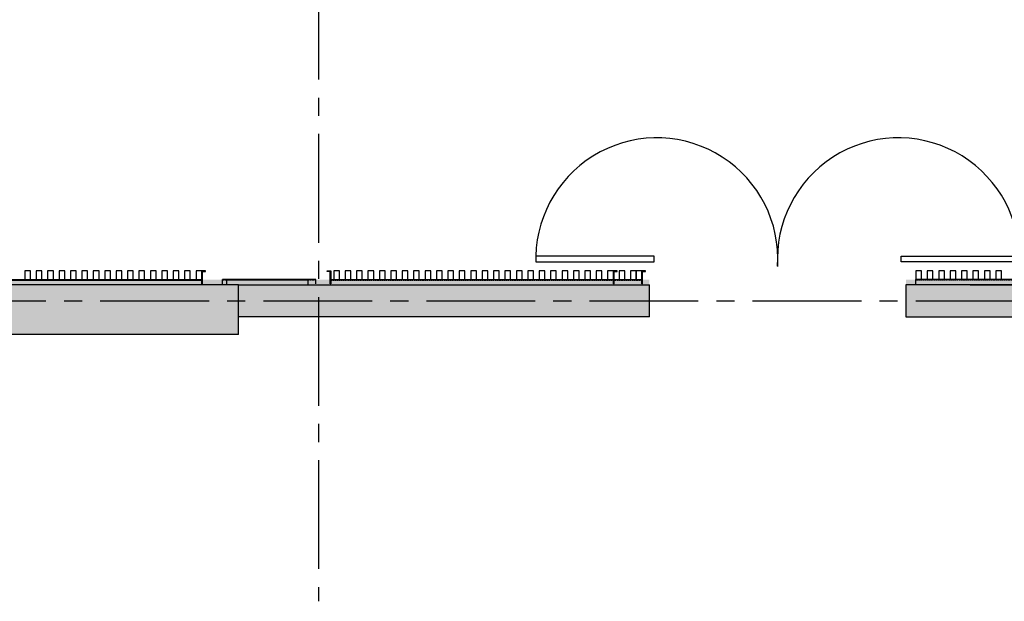
# Model space of a CAD drawing. Units: metres. Extents: x 107390 to 3093078, y -2060 to 216167.
# Drawn here: x 3059979 to 3068605, y 142890 to 147984 of the extents above; entities that cross this region are included whole.
import ezdxf

# ---------------------------------------------------------------- set-up
doc = ezdxf.new("R2010")
doc.units = ezdxf.units.M
doc.header["$LTSCALE"] = 50
doc.linetypes.add('aeSTR-00$0$CENTER2', pattern=[28.575, 19.05, -3.175, 3.175, -3.175])
doc.linetypes.add('HIDDEN', pattern=[0.375, 0.25, -0.125])
for name, color, linetype in [('a-n-det-lin1', 1, 'CONTINUOUS'), ('a-n-ext-mur', 5, 'CONTINUOUS'), ('a-n-int-mur', 4, 'CONTINUOUS'), ('AC1', 1, 'CONTINUOUS'), ('aeSTR-00$0$a-n-str-axe-ss', 11, 'CONTINUOUS'), ('go pour etage', 11, 'CONTINUOUS'), ('GO-VISION', 252, 'CONTINUOUS')]:
    doc.layers.add(name, color=color, linetype=linetype)

msp = doc.modelspace()

# ---------------------------------------------------------------- hatches: boundary and pattern name
at = {"layer": 'GO-VISION'}
h = msp.add_hatch(color=252, dxfattribs=at)
h.dxf.hatch_style = 1
h.paths.add_polyline_path([(3059113.7, 172302.7), (3047230.6, 172302.7), (3047230.6, 171869.7), (3047230.6, 167675.3), (3047547.6, 167675.3), (3047547.6, 171879.7), (3059113.7, 171879.7)])
h.paths.add_polyline_path([(3085535.3, 172302.7), (3060028.9, 172302.7), (3060028.9, 171879.7), (3085535.3, 171879.7)])
h.paths.add_polyline_path([(3084755.3, 171860.9), (3084555.3, 171860.9), (3084555.3, 171655.1), (3084755.3, 171655.1)])
h.paths.add_polyline_path([(3081830.2, 171860.9), (3081630.2, 171860.9), (3081630.2, 171654.2), (3081830.2, 171654.2), (3081830.2, 171706.7)])
h.paths.add_polyline_path([(3085535.3, 170600.2), (3084755.3, 170600.2), (3084755.3, 170740.1), (3084555.3, 170740.1), (3084555.3, 170600.2), (3081830.2, 170600.2), (3081830.2, 170739.2), (3081630.2, 170739.2), (3081630.2, 170399.2), (3085335.3, 170399.2), (3085335.3, 164884.4), (3082187.6, 164884.4), (3082187.6, 164269), (3082387.6, 164269), (3082387.6, 164677.3), (3083905.3, 164677.3), (3083905.3, 164269), (3084105.3, 164269), (3084105.3, 164677.3), (3085535.3, 164677.3), (3085535.3, 166007.2)])
h.paths.add_polyline_path([(3085537.6, 163200.7), (3084105.3, 163200.7), (3084105.3, 163354), (3083905.3, 163354), (3083905.3, 163200.7), (3083558.7, 163200.7), (3083558.7, 163250.6), (3083233.6, 163250.6), (3083233.6, 163200.7), (3082387.6, 163200.7), (3082387.6, 163354), (3082187.6, 163354), (3082187.6, 163000.7), (3083233.6, 163000.7), (3083233.6, 162949.9), (3083558.7, 162949.9), (3083558.7, 163000.7), (3085337.6, 163000.7), (3085337.6, 154528.1), (3082187.6, 154528.1), (3082187.6, 154174.8), (3082387.6, 154174.8), (3082387.6, 154174.8), (3082387.6, 154328.1), (3083233.6, 154328.1), (3083233.6, 154277.3), (3083558.7, 154277.3), (3083558.7, 154328.1), (3083905.3, 154328.1), (3083905.3, 154174.8), (3084105.3, 154174.8), (3084105.3, 154328.1), (3085537.6, 154328.1)])
h.paths.add_polyline_path([(3085535.3, 152853), (3084105.3, 152853), (3084105.3, 153261.3), (3083905.3, 153261.3), (3083905.3, 152853), (3082387.6, 152853), (3082387.6, 153261.3), (3082187.6, 153261.3), (3082187.6, 152646), (3085335.3, 152646), (3085335.3, 147131.1), (3081630.2, 147131.1), (3081630.2, 146789.9), (3081830.2, 146789.9), (3081830.2, 146930.2), (3084555.3, 146930.2), (3084555.3, 146787.7), (3084755.3, 146787.7), (3084755.3, 146930.2), (3085535.3, 146930.2), (3085535.3, 151761.6)])
h.paths.add_polyline_path([(3085535.3, 145660.7), (3084755.3, 145660.7), (3084755.3, 145873.7), (3084555.3, 145873.7), (3084555.3, 145660.7), (3081830.2, 145660.7), (3075040.3, 145660.7), (3075040.3, 145382.7), (3076060.6, 145382.7), (3085535.3, 145382.7)])
h.paths.add_polyline_path([(3081830.2, 145874.6), (3081630.2, 145874.6), (3081630.2, 145660.7), (3081830.2, 145660.7)])
h.paths.add_polyline_path([(3081630.2, 145701.8), (3079245.9, 145701.8), (3079234.9, 145660.7), (3081630.2, 145660.7)], flags=17)
h.paths.add_polyline_path([(3079245.9, 145701.8), (3078935.3, 145701.8), (3078924.3, 145660.7), (3079234.9, 145660.7)], flags=17)
h.paths.add_polyline_path([(3078935.3, 145701.8), (3078296, 145701.8), (3078285, 145660.7), (3078924.3, 145660.7)], flags=17)
h.paths.add_polyline_path([(3078296, 145701.8), (3077985.4, 145701.8), (3077974.4, 145660.7), (3078285, 145660.7)], flags=17)
h.paths.add_polyline_path([(3077985.4, 145701.8), (3077346, 145701.8), (3077334.9, 145660.7), (3077974.4, 145660.7)], flags=17)
h.paths.add_polyline_path([(3077346, 145701.8), (3077035.4, 145701.8), (3077024.4, 145660.7), (3077334.9, 145660.7)], flags=17)
h.paths.add_polyline_path([(3077035.4, 145701.8), (3076396, 145701.8), (3076384.9, 145660.7), (3077024.4, 145660.7)], flags=17)
h.paths.add_polyline_path([(3076396, 145701.8), (3076085.4, 145701.8), (3076074.4, 145660.7), (3076384.9, 145660.7)], flags=17)
h.paths.add_polyline_path([(3076085.4, 145701.8), (3075379.1, 145701.8), (3075379.1, 145660.7), (3076074.4, 145660.7)], flags=17)
h.paths.add_polyline_path([(3070158.8, 145707.5), (3068306.2, 145707.5), (3067742.9, 145707.5), (3067742.9, 145382.7), (3069201.3, 145382.7), (3069958.8, 145382.7), (3069958.8, 145139.2), (3070158.8, 145139.2), (3070158.8, 145382.7), (3070158.8, 145450.1), (3070158.8, 145450.1), (3070158.8, 145569.2)])
h.paths.add_polyline_path([(3065495.9, 145707.5), (3061896.7, 145707.5), (3061896.7, 145382.7), (3065495.9, 145382.7)])
h.paths.add_polyline_path([(3061896.7, 145707.5), (3047547.6, 145707.5), (3047547.6, 148918.5), (3047547.6, 149207.1), (3047230.6, 149207.1), (3047230.6, 145227.7), (3061896.7, 145227.7)])
h.paths.add_polyline_path([(3047547.6, 155037.6), (3047230.6, 155037.6), (3047230.6, 150427.1), (3047547.6, 150427.1)])

# ---------------------------------------------------------------- linework, layer by layer
at = {"layer": 'a-n-det-lin1', "color": 252}
for p, q in [((3065537.9, 145913.6), (3064501.1, 145913.6, 0)), ((3064501.1, 145913.6, 0), (3064501.1, 145863.6, 0)), ((3065537.9, 145863.6), (3065537.9, 145913.6)), ((3067701, 145913.6), (3068737.8, 145913.6, 0)), ((3067701, 145863.6), (3067701, 145913.6)), ((3064501.1, 145863.6, 0), (3065537.9, 145863.6)), ((3068737.8, 145863.6, 0), (3067701, 145863.6))]:
    msp.add_line(p, q, dxfattribs=at)
for centre, radius, start, end in [((3065561, 145889.4, 0), 1060.2, 356.54745, 178.69445), ((3067677.7, 145889.3), 1060.4, 1.31505, 183.60043)]:
    msp.add_arc(centre, radius, start, end, dxfattribs=at)
at = {"layer": 'a-n-ext-mur', "color": 252}
for p, q in [((3061896.7, 145660.7), (3047547.6, 145660.7)), ((3061896.7, 145660.7), (3047547.6, 145660.7)), ((3061896.7, 145227.7), (3047230.6, 145227.7))]:
    msp.add_line(p, q, dxfattribs=at)
at = {"layer": 'a-n-int-mur', "color": 252, "linetype": 'Continuous'}
for p, q in [((3061896.7, 145227.7), (3061896.7, 145660.7)), ((3061896.7, 145660.7), (3065495.9, 145660.7)), ((3065495.9, 145382.7), (3065495.9, 145660.7)), ((3068306.2, 145660.7), (3070158.8, 145660.7)), ((3065495.9, 145382.7), (3061896.7, 145382.7)), ((3067742.9, 145382.7, 0), (3069201.3, 145382.7))]:
    msp.add_line(p, q, dxfattribs=at)
at = {"layer": 'a-n-int-mur', "color": 252, "linetype": 'Continuous', "elevation": 0}
for points in [[(3061607.2, 145777.5), (3061607.2, 145783.5), (3061573.7, 145783.5), (3061573.7, 145669.5), (3061579.7, 145669.5), (3061579.7, 145777.5), (3061607.2, 145777.5)], [(3061607.2, 145777.5), (3061607.2, 145783.5), (3061573.7, 145783.5), (3061573.7, 145669.5), (3061579.7, 145669.5), (3061579.7, 145777.5), (3061607.2, 145777.5)], [(3062672.1, 145777.5), (3062672.1, 145783.5), (3062705.6, 145783.5), (3062705.6, 145669.5), (3062699.6, 145669.5), (3062699.6, 145777.5), (3062672.1, 145777.5)], [(3062672.1, 145777.5), (3062672.1, 145783.5), (3062705.6, 145783.5), (3062705.6, 145669.5), (3062699.6, 145669.5), (3062699.6, 145777.5), (3062672.1, 145777.5)], [(3065213.6, 145777.5), (3065213.6, 145783.5), (3065180.1, 145783.5), (3065180.1, 145669.5), (3065186.1, 145669.5), (3065186.1, 145777.5), (3065213.6, 145777.5)], [(3065462.4, 145777.5), (3065462.4, 145783.5), (3065428.9, 145783.5), (3065428.9, 145669.5), (3065434.9, 145669.5), (3065434.9, 145777.5), (3065462.4, 145777.5)], [(3070158.8, 145660.7), (3067742.9, 145660.7), (3067742.9, 145382.7)]]:
    msp.add_lwpolyline(points, dxfattribs=at)
at = {"layer": 'AC1', "color": 252}
for p, q in [((3059093.2, 145707.5, 0), (3061573.7, 145707.5, 0)), ((3059123.7, 145707.5, 0), (3061573.7, 145707.5, 0)), ((3062573.9, 145707.5, 0), (3061754.9, 145707.5, 0)), ((3061754.9, 145669.5, 0), (3061754.9, 145707.5, 0)), ((3062503.7, 145707.5, 0), (3061793.1, 145707.5, 0)), ((3061793.1, 145669.5, 0), (3061793.1, 145707.5, 0)), ((3062503.7, 145707.5, 0), (3062503.7, 145660.7)), ((3062573.9, 145669.5, 0), (3062573.9, 145707.5, 0)), ((3062699.6, 145707.5, 0), (3065180.1, 145707.5, 0)), ((3062699.6, 145707.5, 0), (3065428.9, 145707.5, 0)), ((3070096.1, 145707.5, 0), (3067830.7, 145707.5, 0)), ((3067830.7, 145669.5, 0), (3067830.7, 145707.5, 0))]:
    msp.add_line(p, q, dxfattribs=at)
at = {"layer": 'AC1', "color": 252, "linetype": 'HIDDEN'}
for p, q in [((3059093.2, 145701.8, 0), (3061573.7, 145701.8, 0)), ((3059123.7, 145701.8, 0), (3061573.7, 145701.8, 0)), ((3062573.9, 145701.8, 0), (3061754.9, 145701.8, 0)), ((3062503.7, 145701.8, 0), (3061793.1, 145701.8, 0)), ((3062699.6, 145701.8, 0), (3065180.1, 145701.8, 0)), ((3062699.6, 145701.8, 0), (3065428.9, 145701.8, 0)), ((3070096.1, 145701.8, 0), (3067830.7, 145701.8, 0))]:
    msp.add_line(p, q, dxfattribs=at)
at = {"layer": 'AC1', "color": 252, "elevation": 0}
for points in [[(3060073.7, 145783.5), (3060023.7, 145783.5), (3060023.7, 145707.5), (3060073.7, 145707.5)], [(3060073.7, 145783.5), (3060023.7, 145783.5), (3060023.7, 145707.5), (3060073.7, 145707.5)], [(3060173.7, 145783.5), (3060123.7, 145783.5), (3060123.7, 145707.5), (3060173.7, 145707.5)], [(3060173.7, 145783.5), (3060123.7, 145783.5), (3060123.7, 145707.5), (3060173.7, 145707.5)], [(3060273.7, 145783.5), (3060223.7, 145783.5), (3060223.7, 145707.5), (3060273.7, 145707.5)], [(3060273.7, 145783.5), (3060223.7, 145783.5), (3060223.7, 145707.5), (3060273.7, 145707.5)], [(3060373.7, 145783.5), (3060323.7, 145783.5), (3060323.7, 145707.5), (3060373.7, 145707.5)], [(3060373.7, 145783.5), (3060323.7, 145783.5), (3060323.7, 145707.5), (3060373.7, 145707.5)], [(3060473.7, 145783.5), (3060423.7, 145783.5), (3060423.7, 145707.5), (3060473.7, 145707.5)], [(3060473.7, 145783.5), (3060423.7, 145783.5), (3060423.7, 145707.5), (3060473.7, 145707.5)], [(3060573.7, 145783.5), (3060523.7, 145783.5), (3060523.7, 145707.5), (3060573.7, 145707.5)], [(3060573.7, 145783.5), (3060523.7, 145783.5), (3060523.7, 145707.5), (3060573.7, 145707.5)], [(3060673.7, 145783.5), (3060623.7, 145783.5), (3060623.7, 145707.5), (3060673.7, 145707.5)], [(3060673.7, 145783.5), (3060623.7, 145783.5), (3060623.7, 145707.5), (3060673.7, 145707.5)], [(3060773.7, 145783.5), (3060723.7, 145783.5), (3060723.7, 145707.5), (3060773.7, 145707.5)], [(3060773.7, 145783.5), (3060723.7, 145783.5), (3060723.7, 145707.5), (3060773.7, 145707.5)], [(3060873.7, 145783.5), (3060823.7, 145783.5), (3060823.7, 145707.5), (3060873.7, 145707.5)], [(3060873.7, 145783.5), (3060823.7, 145783.5), (3060823.7, 145707.5), (3060873.7, 145707.5)], [(3060973.7, 145783.5), (3060923.7, 145783.5), (3060923.7, 145707.5), (3060973.7, 145707.5)], [(3060973.7, 145783.5), (3060923.7, 145783.5), (3060923.7, 145707.5), (3060973.7, 145707.5)], [(3061073.7, 145783.5), (3061023.7, 145783.5), (3061023.7, 145707.5), (3061073.7, 145707.5)], [(3061073.7, 145783.5), (3061023.7, 145783.5), (3061023.7, 145707.5), (3061073.7, 145707.5)], [(3061173.7, 145783.5), (3061123.7, 145783.5), (3061123.7, 145707.5), (3061173.7, 145707.5)], [(3061173.7, 145783.5), (3061123.7, 145783.5), (3061123.7, 145707.5), (3061173.7, 145707.5)], [(3061273.7, 145783.5), (3061223.7, 145783.5), (3061223.7, 145707.5), (3061273.7, 145707.5)], [(3061273.7, 145783.5), (3061223.7, 145783.5), (3061223.7, 145707.5), (3061273.7, 145707.5)], [(3061373.7, 145783.5), (3061323.7, 145783.5), (3061323.7, 145707.5), (3061373.7, 145707.5)], [(3061373.7, 145783.5), (3061323.7, 145783.5), (3061323.7, 145707.5), (3061373.7, 145707.5)], [(3061473.7, 145783.5), (3061423.7, 145783.5), (3061423.7, 145707.5), (3061473.7, 145707.5)], [(3061473.7, 145783.5), (3061423.7, 145783.5), (3061423.7, 145707.5), (3061473.7, 145707.5)], [(3061573.7, 145783.5), (3061523.7, 145783.5), (3061523.7, 145707.5), (3061573.7, 145707.5)], [(3061573.7, 145783.5), (3061523.7, 145783.5), (3061523.7, 145707.5), (3061573.7, 145707.5)], [(3062780.1, 145783.5), (3062730.1, 145783.5), (3062730.1, 145707.5), (3062780.1, 145707.5)], [(3062780.1, 145783.5), (3062730.1, 145783.5), (3062730.1, 145707.5), (3062780.1, 145707.5)], [(3062880.1, 145783.5), (3062830.1, 145783.5), (3062830.1, 145707.5), (3062880.1, 145707.5)], [(3062880.1, 145783.5), (3062830.1, 145783.5), (3062830.1, 145707.5), (3062880.1, 145707.5)], [(3062980.1, 145783.5), (3062930.1, 145783.5), (3062930.1, 145707.5), (3062980.1, 145707.5)], [(3062980.1, 145783.5), (3062930.1, 145783.5), (3062930.1, 145707.5), (3062980.1, 145707.5)], [(3063080.1, 145783.5), (3063030.1, 145783.5), (3063030.1, 145707.5), (3063080.1, 145707.5)], [(3063080.1, 145783.5), (3063030.1, 145783.5), (3063030.1, 145707.5), (3063080.1, 145707.5)], [(3063180.1, 145783.5), (3063130.1, 145783.5), (3063130.1, 145707.5), (3063180.1, 145707.5)], [(3063180.1, 145783.5), (3063130.1, 145783.5), (3063130.1, 145707.5), (3063180.1, 145707.5)], [(3063280.1, 145783.5), (3063230.1, 145783.5), (3063230.1, 145707.5), (3063280.1, 145707.5)], [(3063280.1, 145783.5), (3063230.1, 145783.5), (3063230.1, 145707.5), (3063280.1, 145707.5)], [(3063380.1, 145783.5), (3063330.1, 145783.5), (3063330.1, 145707.5), (3063380.1, 145707.5)], [(3063380.1, 145783.5), (3063330.1, 145783.5), (3063330.1, 145707.5), (3063380.1, 145707.5)], [(3063480.1, 145783.5), (3063430.1, 145783.5), (3063430.1, 145707.5), (3063480.1, 145707.5)], [(3063480.1, 145783.5), (3063430.1, 145783.5), (3063430.1, 145707.5), (3063480.1, 145707.5)], [(3063580.1, 145783.5), (3063530.1, 145783.5), (3063530.1, 145707.5), (3063580.1, 145707.5)], [(3063580.1, 145783.5), (3063530.1, 145783.5), (3063530.1, 145707.5), (3063580.1, 145707.5)], [(3063680.1, 145783.5), (3063630.1, 145783.5), (3063630.1, 145707.5), (3063680.1, 145707.5)], [(3063680.1, 145783.5), (3063630.1, 145783.5), (3063630.1, 145707.5), (3063680.1, 145707.5)], [(3063780.1, 145783.5), (3063730.1, 145783.5), (3063730.1, 145707.5), (3063780.1, 145707.5)], [(3063780.1, 145783.5), (3063730.1, 145783.5), (3063730.1, 145707.5), (3063780.1, 145707.5)], [(3063880.1, 145783.5), (3063830.1, 145783.5), (3063830.1, 145707.5), (3063880.1, 145707.5)], [(3063880.1, 145783.5), (3063830.1, 145783.5), (3063830.1, 145707.5), (3063880.1, 145707.5)], [(3063980.1, 145783.5), (3063930.1, 145783.5), (3063930.1, 145707.5), (3063980.1, 145707.5)], [(3063980.1, 145783.5), (3063930.1, 145783.5), (3063930.1, 145707.5), (3063980.1, 145707.5)], [(3064080.1, 145783.5), (3064030.1, 145783.5), (3064030.1, 145707.5), (3064080.1, 145707.5)], [(3064080.1, 145783.5), (3064030.1, 145783.5), (3064030.1, 145707.5), (3064080.1, 145707.5)], [(3064180.1, 145783.5), (3064130.1, 145783.5), (3064130.1, 145707.5), (3064180.1, 145707.5)], [(3064180.1, 145783.5), (3064130.1, 145783.5), (3064130.1, 145707.5), (3064180.1, 145707.5)], [(3064280.1, 145783.5), (3064230.1, 145783.5), (3064230.1, 145707.5), (3064280.1, 145707.5)], [(3064280.1, 145783.5), (3064230.1, 145783.5), (3064230.1, 145707.5), (3064280.1, 145707.5)], [(3064380.1, 145783.5), (3064330.1, 145783.5), (3064330.1, 145707.5), (3064380.1, 145707.5)], [(3064380.1, 145783.5), (3064330.1, 145783.5), (3064330.1, 145707.5), (3064380.1, 145707.5)], [(3064480.1, 145783.5), (3064430.1, 145783.5), (3064430.1, 145707.5), (3064480.1, 145707.5)], [(3064480.1, 145783.5), (3064430.1, 145783.5), (3064430.1, 145707.5), (3064480.1, 145707.5)], [(3064580.1, 145783.5), (3064530.1, 145783.5), (3064530.1, 145707.5), (3064580.1, 145707.5)], [(3064580.1, 145783.5), (3064530.1, 145783.5), (3064530.1, 145707.5), (3064580.1, 145707.5)], [(3064680.1, 145783.5), (3064630.1, 145783.5), (3064630.1, 145707.5), (3064680.1, 145707.5)], [(3064680.1, 145783.5), (3064630.1, 145783.5), (3064630.1, 145707.5), (3064680.1, 145707.5)], [(3064780.1, 145783.5), (3064730.1, 145783.5), (3064730.1, 145707.5), (3064780.1, 145707.5)], [(3064780.1, 145783.5), (3064730.1, 145783.5), (3064730.1, 145707.5), (3064780.1, 145707.5)], [(3064880.1, 145783.5), (3064830.1, 145783.5), (3064830.1, 145707.5), (3064880.1, 145707.5)], [(3064880.1, 145783.5), (3064830.1, 145783.5), (3064830.1, 145707.5), (3064880.1, 145707.5)], [(3064980.1, 145783.5), (3064930.1, 145783.5), (3064930.1, 145707.5), (3064980.1, 145707.5)], [(3064980.1, 145783.5), (3064930.1, 145783.5), (3064930.1, 145707.5), (3064980.1, 145707.5)], [(3065080.1, 145783.5), (3065030.1, 145783.5), (3065030.1, 145707.5), (3065080.1, 145707.5)], [(3065080.1, 145783.5), (3065030.1, 145783.5), (3065030.1, 145707.5), (3065080.1, 145707.5)], [(3065180.1, 145783.5), (3065130.1, 145783.5), (3065130.1, 145707.5), (3065180.1, 145707.5)], [(3065180.1, 145783.5), (3065130.1, 145783.5), (3065130.1, 145707.5), (3065180.1, 145707.5)], [(3065280.1, 145783.5), (3065230.1, 145783.5), (3065230.1, 145707.5), (3065280.1, 145707.5)], [(3065380.1, 145783.5), (3065330.1, 145783.5), (3065330.1, 145707.5), (3065380.1, 145707.5)], [(3065428.9, 145783.5), (3065378.9, 145783.5), (3065378.9, 145707.5), (3065428.9, 145707.5)], [(3067880.2, 145783.5), (3067830.2, 145783.5), (3067830.2, 145707.5), (3067880.2, 145707.5)], [(3067980.2, 145783.5), (3067930.2, 145783.5), (3067930.2, 145707.5), (3067980.2, 145707.5)], [(3068080.2, 145783.5), (3068030.2, 145783.5), (3068030.2, 145707.5), (3068080.2, 145707.5)], [(3068180.2, 145783.5), (3068130.2, 145783.5), (3068130.2, 145707.5), (3068180.2, 145707.5)], [(3068280.2, 145783.5), (3068230.2, 145783.5), (3068230.2, 145707.5), (3068280.2, 145707.5)], [(3068380.2, 145783.5), (3068330.2, 145783.5), (3068330.2, 145707.5), (3068380.2, 145707.5)], [(3068480.2, 145783.5), (3068430.2, 145783.5), (3068430.2, 145707.5), (3068480.2, 145707.5)], [(3068580.2, 145783.5), (3068530.2, 145783.5), (3068530.2, 145707.5), (3068580.2, 145707.5)]]:
    msp.add_lwpolyline(points, close=True, dxfattribs=at)
at = {"layer": 'aeSTR-00$0$a-n-str-axe-ss', "color": 252, "linetype": 'aeSTR-00$0$CENTER2'}
for p, q in [((3062597.6, 175558.4), (3062597.6, 142890.1)), ((3046397.6, 145522.7), (3090787.2, 145522.7))]:
    msp.add_line(p, q, dxfattribs=at)
at = {"layer": 'go pour etage', "color": 252, "linetype": 'Continuous'}
for p, q in [((3061573.7, 145669.5, 0), (3061573.7, 145783.5, 0)), ((3065180.1, 145669.5, 0), (3065180.1, 145783.5, 0)), ((3065428.9, 145669.5, 0), (3065428.9, 145783.5, 0))]:
    msp.add_line(p, q, dxfattribs=at)

doc.saveas('drawing.dxf')
